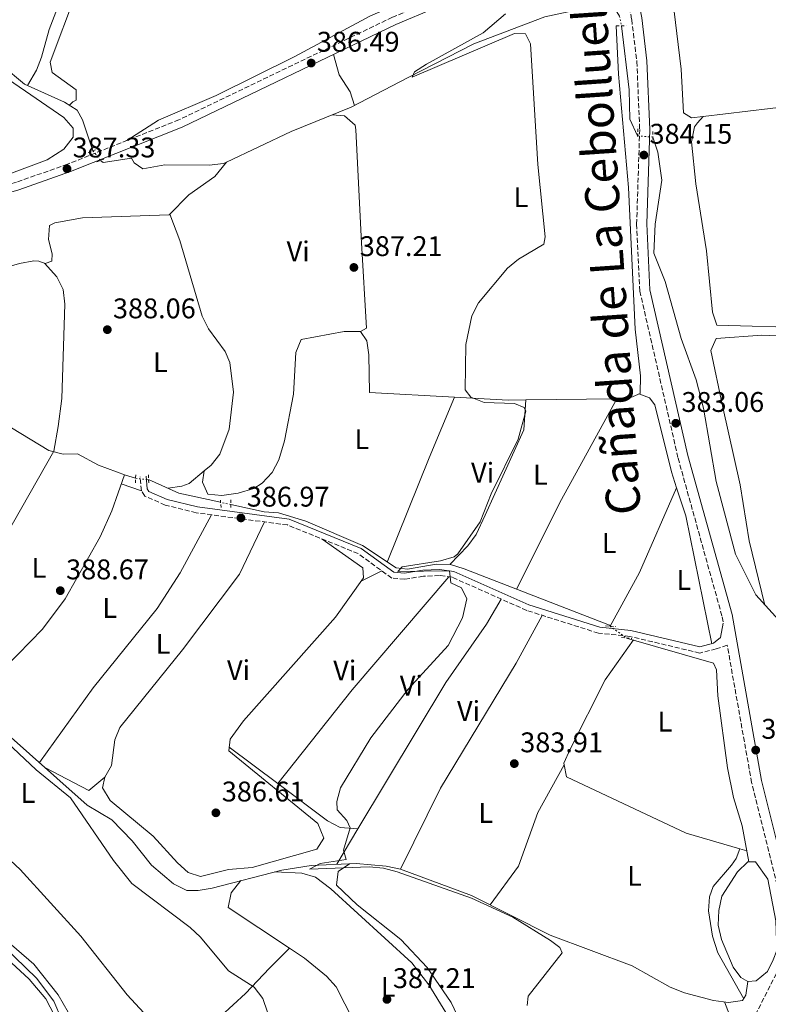
# Model space of a CAD drawing. Units: metres. Extents: x 601696 to 605177, y 4655143 to 4657505.
# Drawn here: x 602333 to 602596, y 4656070 to 4656417 of the extents above; entities that cross this region are included whole.
import ezdxf
from ezdxf.enums import TextEntityAlignment as Align

# ---------------------------------------------------------------- set-up
doc = ezdxf.new("R2010")
doc.units = ezdxf.units.M
doc.header["$MEASUREMENT"] = 0
for name, pattern in [('DGN Style 2', [1.7399219301090239, 1.043953158065414, -0.6959687720436097]), ('DGN Style 3', [2.435890702152634, 1.739921930109024, -0.6959687720436097]), ('DGN Style 5', [1.217945351076317, 0.5219765790327072, -0.6959687720436097])]:
    doc.linetypes.add(name, pattern=pattern)
for name, color, linetype, lineweight in [('Acequia sin especificar', 4, 'Continuous', 0), ('Acequia sin especificar no vista', 4, 'DGN Style 5', 0), ('Balsa-alberca', 142, 'Continuous', 0), ('Camino', 7, 'DGN Style 3', 0), ('Cota de punto acotado terreno', 7, 'Continuous', 0), ('Curva de nivel intermedia', 30, 'Continuous', 0), ('Etiqueta de uso rústico', 92, 'Continuous', 0), ('Línea de cambio de uso (parcela vista)', 92, 'Continuous', 0), ('Margen derecho', 7, 'Continuous', 0), ('Pontón-alcantarilla (pasos de agua)', 1, 'DGN Style 2', 0), ('Punto acotado terreno (símbolo)', 7, 'Continuous', 0), ('Texto de Cañada', 51, 'Continuous', 0)]:
    doc.layers.add(name, color=color, linetype=linetype, lineweight=lineweight)
doc.styles.add('Style-Arial', font='arial.ttf')

# ---------------------------------------------------------------- blocks, each defined once
blk = doc.blocks.new('5PATER')
at = {"layer": 'Punto acotado terreno (símbolo)', "linetype": 'Continuous', "lineweight": 0}
h = blk.add_hatch(color=51, dxfattribs=at)
edge = h.paths.add_edge_path()
edge.add_ellipse((0, 0), major_axis=(-0.1095731443231308, -0.1110710700762829), ratio=0.9994222409660317, start_angle=0, end_angle=360)

msp = doc.modelspace()

# ---------------------------------------------------------------- linework, layer by layer
at = {"layer": 'Acequia sin especificar', "color": 4, "linetype": 'Continuous', "lineweight": 0, "extrusion": (-0.02103100821987502, -0.171878916991725, 0.9848935651058989), "elevation": -812599.19496753, "flags": 128}
msp.add_lwpolyline([(32399.67509618809, 4624089.293482746), (32410.81201959797, 4624085.828495448), (32425.78556631238, 4624084.384750742)], dxfattribs=at)
at = {"layer": 'Acequia sin especificar', "color": 4, "linetype": 'Continuous', "lineweight": 0}
for points in [[(602169.7000000002, 4656479.800000001, 390.7799999999988), (602176.7699999996, 4656472.119999999, 390.6300000000047), (602192.1699999999, 4656451.279999999, 390.3300000000018), (602195.6900000004, 4656447.699999999, 390.179999999993), (602200.25, 4656445.59, 389.7200000000012), (602204.5800000001, 4656450.890000001, 389.7200000000012), (602217.0700000003, 4656457.970000001, 389.429999999993), (602225, 4656464.779999999, 389.1199999999953), (602234, 4656467.01, 389.1199999999953), (602239, 4656467.02, 389.1199999999953), (602244.0300000003, 4656465.699999999, 389.1199999999953), (602253.4600000001, 4656461.66, 388.9700000000012), (602282.9000000004, 4656452.449999999, 388.5099999999948), (602287.3300000001, 4656449.630000001, 388.5099999999948), (602299.4400000004, 4656432.600000001, 388.3600000000006), (602326.4100000003, 4656400.82, 387.6000000000058), (602334.3600000005, 4656394.32, 387.3000000000029), (602348.4100000003, 4656387.980000001, 387), (602352.8200000003, 4656385.07, 387), (602354.7699999996, 4656381.67, 387), (602358.4500000002, 4656370.789999999, 387)], [(602405.4500000002, 4656366.789999999, 385.6399999999995), (602428.2400000002, 4656377.560000001, 385.4799999999959), (602449.4000000004, 4656386.189999999, 385.4799999999959), (602469.4199999999, 4656396.680000001, 384.4199999999983), (602492.6600000003, 4656408.550000001, 384.570000000007), (602517.6100000005, 4656417.99, 384.2700000000041), (602532.9800000006, 4656421.26, 384.1199999999953), (602538.2300000006, 4656421.230000001, 384.1199999999953), (602543, 4656419.76, 384.1199999999953), (602543.8700000001, 4656418.310000001, 384.1199999999953)], [(602544.6799999997, 4656414.880000001, 384.1100000000006), (602547.3799999999, 4656392.27, 383.6699999999983), (602547.5599999996, 4656382, 383.5200000000041), (602550.3200000003, 4656376.060000001, 383.3600000000006)], [(602555.6799999997, 4656375.65, 383.2100000000065), (602557.4800000006, 4656370.300000001, 383.0599999999977), (602558.7999999998, 4656360.390000001, 383.0599999999977), (602556.4299999997, 4656344.92, 382.6100000000006), (602556.04, 4656334.720000001, 382.3000000000029), (602559.9699999997, 4656324.689999999, 382.6100000000006), (602565.6500000004, 4656304.59, 382.6100000000006), (602570.9400000004, 4656290.100000001, 382.6100000000006), (602573.4900000002, 4656280.039999999, 382.4499999999971), (602578.0199999996, 4656254.220000001, 382.1499999999942), (602584.7400000002, 4656228.640000001, 382), (602591.9000000004, 4656214.24, 381.8500000000058), (602605.7100000001, 4656199.140000001, 381.0899999999965), (602609.8200000003, 4656189.539999999, 381.0899999999965), (602619.5899999999, 4656170.99, 381.0899999999965), (602632.5599999996, 4656148.380000001, 380.4900000000052), (602638.0499999998, 4656134.039999999, 380.0299999999988), (602642.9500000002, 4656125.25, 380.0299999999988), (602649.0599999996, 4656111.09, 380.0299999999988), (602667.6699999999, 4656073.550000001, 379.8800000000047), (602676.1600000003, 4656060.119999999, 379.8800000000047), (602681.7300000006, 4656046.08, 379.429999999993), (602688.8200000003, 4656042.789999999, 379.2700000000041)], [(602264.2000000002, 4656302.76, 389.8300000000018), (602270.4000000004, 4656311.51, 389.8300000000018), (602277.4699999997, 4656318.02, 389.3800000000047), (602281.7300000006, 4656319.34, 389.3800000000047), (602291.9299999997, 4656320.25, 389.2299999999959), (602311.7000000002, 4656326.01, 388.320000000007), (602322.4400000004, 4656328.109999999, 388.320000000007), (602332.5099999999, 4656331.130000001, 387.8699999999953), (602337.5899999999, 4656331.99, 387.8699999999953), (602339.4100000003, 4656331.84, 387.8699999999953), (602341.6100000005, 4656331.09, 388.1699999999983), (602343.9000000004, 4656331.84, 388.1699999999983), (602344.1100000005, 4656334.539999999, 388.0200000000041), (602342.8200000003, 4656339.51, 388.0200000000041), (602343.0800000001, 4656344.5, 387.8699999999953), (602344.9699999997, 4656345.350000001, 387.8699999999953), (602354.7800000003, 4656347.220000001, 387.7100000000065), (602385.2699999996, 4656348.180000001, 387.1100000000006), (602392.25, 4656355.279999999, 386.8399999999965), (602401.4199999999, 4656361.779999999, 386.5200000000041), (602405.4500000002, 4656366.789999999, 385.6399999999995)], [(602361.0700000003, 4656367.42, 386.8500000000058), (602362.0599999996, 4656366.630000001, 386.6999999999971), (602371.9699999997, 4656368.230000001, 386.3899999999995), (602372.9500000002, 4656366.529999999, 386.3899999999995), (602376.0499999998, 4656364.470000001, 386.2400000000052), (602383.8099999996, 4656365.859999999, 385.9400000000023), (602399.4100000003, 4656365.710000001, 385.9400000000023), (602404.3799999999, 4656366.289999999, 385.6399999999995), (602405.4500000002, 4656366.789999999, 385.6399999999995)], [(602264.2000000002, 4656302.76, 389.8300000000018), (602267.0700000003, 4656302.449999999, 389.75), (602272.3200000003, 4656303.310000001, 389.75), (602277.3799999999, 4656302.810000001, 389.75), (602288.1500000004, 4656294.100000001, 389.75), (602305.9000000004, 4656283.600000001, 389.1499999999942), (602315.1500000004, 4656278.76, 388.6900000000023), (602329.7300000006, 4656273.16, 388.6900000000023), (602342.8700000001, 4656265.100000001, 388.0800000000018), (602348, 4656263.890000001, 388.0800000000018), (602353, 4656263.970000001, 388.0800000000018), (602360.3899999997, 4656259.980000001, 387.7799999999988), (602369.8700000001, 4656256.49, 387.6300000000047), (602373.4500000002, 4656255.359999999, 387.6300000000047)], [(602407, 4656246.109999999, 386.4700000000012), (602418.7800000003, 4656243.52, 386.2599999999948), (602423.8200000003, 4656243.180000001, 385.9600000000065), (602433.4100000003, 4656240.230000001, 385.3600000000006), (602453.3600000005, 4656231.65, 385.3600000000006), (602465.2800000003, 4656223.76, 385.0500000000029), (602469.2400000002, 4656223.350000001, 384.8999999999942), (602479.3499999996, 4656225.130000001, 384.3000000000029), (602484.4299999997, 4656224.99, 384.3000000000029), (602489.1699999999, 4656223.4, 384.1499999999942), (602540.3799999999, 4656203.600000001, 383.6900000000023), (602540.5800000001, 4656203.220000001, 383.5399999999936)], [(602176.7999999998, 4656201.66, 395.3500000000058), (602181.8499999996, 4656202.029999999, 395.0500000000029), (602186.7300000006, 4656200.859999999, 395.0500000000029), (602213.9800000006, 4656184.930000001, 393.8399999999965), (602246.1900000004, 4656169, 394.1300000000047), (602261.1299999999, 4656163.439999999, 393.9900000000052), (602273.2599999999, 4656153.84, 392.6300000000047), (602275.3499999996, 4656150.029999999, 392.4700000000012), (602278.6100000005, 4656147.810000001, 392.320000000007), (602297.0599999996, 4656146.82, 391.2599999999948), (602305.4600000001, 4656141.789999999, 391.2599999999948), (602313.6799999997, 4656135.210000001, 391.2599999999948), (602332.8399999999, 4656117.449999999, 391.2599999999948), (602354.1799999997, 4656093.939999999, 391.570000000007), (602370.4500000002, 4656073.300000001, 391.4100000000035), (602388.0999999996, 4656054.24, 391.2700000000041)], [(602546.4400000004, 4656199.060000001, 383.0800000000018), (602576.9900000002, 4656190.15, 382.179999999993), (602578.0999999996, 4656187.880000001, 382.179999999993), (602578.5700000003, 4656178.65, 382.179999999993), (602581.9400000004, 4656153.25, 381.8699999999953), (602584.0599999996, 4656142.82, 381.8699999999953), (602587.1699999999, 4656132.9, 381.8699999999953), (602589.5300000003, 4656120.119999999, 382.070000000007)], [(602325.3099999996, 4656167.76, 388.8399999999965), (602356.4299999997, 4656140.189999999, 388.3800000000047), (602365.1399999997, 4656134.91, 388.3800000000047), (602372.2699999996, 4656127.52, 388.0800000000018), (602379.04, 4656118.970000001, 388.0800000000018), (602386.8200000003, 4656112.430000001, 387.9499999999971), (602391.4900000002, 4656110.029999999, 387.1999999999971), (602395.5300000003, 4656110.050000001, 386.8699999999953), (602400.4500000002, 4656110.930000001, 386.8699999999953), (602425.0300000003, 4656117.279999999, 385.8300000000018), (602435.3200000003, 4656118.930000001, 384.7599999999948), (602451.1500000004, 4656119.600000001, 384.4499999999971), (602461.7400000002, 4656118.680000001, 384.1399999999995), (602466.7400000002, 4656117.619999999, 384.1399999999995), (602491.8399999999, 4656108.24, 383.2400000000052), (602519.54, 4656094.350000001, 383.5399999999936), (602548.3799999999, 4656083.529999999, 383.0800000000018), (602561.7400000002, 4656075.970000001, 382.7799999999988), (602566.7800000003, 4656073.930000001, 382.7799999999988), (602577.0899999999, 4656071.230000001, 382.7799999999988), (602582.3600000005, 4656070.600000001, 382.7799999999988), (602587.3099999996, 4656071.25, 382.7799999999988), (602588.4000000004, 4656073.17, 382.7799999999988), (602589.1500000004, 4656077.949999999, 382.070000000007)]]:
    msp.add_polyline3d(points, dxfattribs=at)
at = {"layer": 'Acequia sin especificar no vista', "color": 4, "linetype": 'DGN Style 5', "lineweight": 0, "extrusion": (0.0006521187816190645, -0.002761441261736788, 0.9999959745835245), "elevation": -12081.37702500723, "flags": 128}
msp.add_lwpolyline([(602543.4913876147, 4656402.7018549), (602544.3013939634, 4656399.271841822)], dxfattribs=at)
at = {"layer": 'Acequia sin especificar no vista', "color": 4, "linetype": 'DGN Style 5', "lineweight": 0, "extrusion": (0.02781145842082823, -0.002127369025181963, 0.9996109228502544), "elevation": 7235.183814877793, "flags": 128}
msp.add_lwpolyline([(4688769.420906474, -245548.400372872), (4688769.420906473, -245553.7781233306)], dxfattribs=at)
at = {"layer": 'Acequia sin especificar no vista', "color": 4, "linetype": 'DGN Style 5', "lineweight": 0, "extrusion": (0.02155486067014339, -0.02772514520583744, 0.999383161907787), "elevation": -115728.0425380782, "flags": 128}
msp.add_lwpolyline([(3333528.839999867, 3304363.369709824), (3333528.839999867, 3304359.098433669)], dxfattribs=at)
at = {"layer": 'Acequia sin especificar no vista', "color": 4, "linetype": 'DGN Style 5', "lineweight": 0, "extrusion": (0.06637561786012625, -0.006911127218120178, 0.9977707721086349), "elevation": 8189.702657664388, "flags": 128}
msp.add_lwpolyline([(4693601.629281038, -116638.6532476014), (4693601.629281038, -116643.2985247722)], dxfattribs=at)
at = {"layer": 'Acequia sin especificar no vista', "color": 4, "linetype": 'DGN Style 5', "lineweight": 0, "elevation": 386.4700000000012, "flags": 128}
msp.add_lwpolyline([(602407, 4656246.109999999), (602403.3899999997, 4656246.91)], dxfattribs=at)
at = {"layer": 'Acequia sin especificar no vista', "color": 4, "linetype": 'DGN Style 5', "lineweight": 0, "extrusion": (0.05208799121138288, -0.03697714051685555, 0.9979576805910959), "elevation": -140405.1956166198, "flags": 128}
msp.add_lwpolyline([(4145562.877551545, 2199517.795540299), (4145562.877551545, 2199510.594373726)], dxfattribs=at)
at = {"layer": 'Balsa-alberca', "color": 142, "linetype": 'Continuous', "lineweight": 0, "elevation": 382.0700000000069, "flags": 128}
msp.add_lwpolyline([(602589.1500000004, 4656077.949999999), (602586.7199999997, 4656079.430000001), (602583.9699999997, 4656083.050000001), (602579.8899999997, 4656092.83), (602578.7300000006, 4656097.880000001), (602578.9100000003, 4656102.99), (602580.0300000003, 4656108.02), (602585.5499999998, 4656116.609999999), (602589.1500000004, 4656120.109999999), (602589.5300000003, 4656120.119999999), (602591.7800000003, 4656120.17), (602596.1900000004, 4656114.100000001), (602599, 4656099.4), (602599.3200000003, 4656088.960000001), (602598.0599999996, 4656085.58), (602596.0800000001, 4656081.480000001), (602592.0899999999, 4656078.199999999), (602589.1500000004, 4656077.949999999)], close=True, dxfattribs=at)
at = {"layer": 'Balsa-alberca', "color": 142, "linetype": 'Continuous', "lineweight": 0, "elevation": 382.070000000007, "flags": 128}
for points in [[(602589.1500000004, 4656077.949999999), (602586.7199999997, 4656079.430000001), (602583.9699999997, 4656083.050000001), (602579.8899999997, 4656092.83), (602578.7300000006, 4656097.880000001), (602578.9100000003, 4656102.99), (602580.0300000003, 4656108.02), (602585.5499999998, 4656116.609999999), (602589.1500000004, 4656120.109999999), (602589.5300000003, 4656120.119999999)], [(602589.5300000003, 4656120.119999999), (602591.7800000003, 4656120.17), (602596.1900000004, 4656114.100000001), (602599, 4656099.4), (602599.3200000003, 4656088.960000001), (602598.0599999996, 4656085.58), (602596.0800000001, 4656081.480000001), (602592.0899999999, 4656078.199999999), (602589.1500000004, 4656077.949999999)]]:
    msp.add_lwpolyline(points, dxfattribs=at)
at = {"layer": 'Camino', "color": 7, "linetype": 'DGN Style 3', "lineweight": 0}
for points in [[(602540.749999999, 4656454.789999999, 384.0399999999935), (602548.2300000001, 4656417.090000001, 383.8899999999995), (602550.0399999984, 4656402.199999999, 383.7700000000042), (602551.0300000008, 4656378.350000002, 383.8899999999995), (602549.9600000002, 4656344.970000001, 383.3699999999953), (602551.0799999977, 4656321.359999999, 382.9900000000052), (602564.5599999982, 4656262.510000002, 382.8300000000018), (602580.0900000005, 4656206.500000001, 382.3600000000005), (602580.4799999993, 4656204.350000002, 382.429999999993)], [(602485.6099999994, 4656427.080000003, 384.929999999993), (602463.9200000013, 4656417.870000003, 386.0099999999949), (602388.73, 4656381.730000002, 386.5299999999989), (602349.519999998, 4656366.100000001, 387.550000000003), (602331.4800000002, 4656359.720000001, 388.0000000000001), (602242.14, 4656334.170000002, 390.8500000000058), (602215.3999999983, 4656323.449999999, 391.6100000000007), (602192.4999999988, 4656316.070000002, 392.25), (602180.2399999988, 4656310.750000002, 392.820000000007), (602169.5100000022, 4656305.34, 393.0899999999965)], [(602601.2399999974, 4656104.949999999, 382.070000000007), (602590.4799999995, 4656148.090000001, 381.9400000000023), (602581.8799999986, 4656196.480000001, 382.6699999999983), (602578.0300000019, 4656195.260000002, 382.8300000000018), (602572.2100000014, 4656193.770000001, 383.2599999999949), (602547.6199999999, 4656199.620000001, 383.5800000000018), (602536.52, 4656200.77, 384.0399999999935), (602511.2699999993, 4656208.77, 384.2799999999988), (602484.940000001, 4656220.500000002, 384.7899999999936), (602480.4699999985, 4656221.100000003, 385.0399999999935), (602474.8299999969, 4656220.830000003, 385.550000000003), (602468.3, 4656219.82, 385.550000000003), (602463.6799999999, 4656220.170000004, 385.1000000000059), (602451.8899999994, 4656228.81, 385.6999999999971), (602426.9800000006, 4656238.899999999, 386.6100000000006), (602394.8500000021, 4656243.2, 387.9700000000012), (602383.8999999973, 4656245.920000004, 387.6699999999984), (602376.7100000012, 4656249.059999999, 387.820000000007), (602375.5399999978, 4656250.960000001, 387.820000000007), (602375.0399999993, 4656255.850000001, 387.820000000007)], [(602561.1499999972, 4655961.84, 385.3999999999942), (602570.3699999996, 4655987.920000002, 384.8699999999955), (602578.6000000017, 4656006.13, 384.3300000000019), (602583.3299999969, 4656019.030000002, 383.9600000000065), (602586.8599999986, 4656033.620000003, 383.5599999999977), (602590.6999999986, 4656064.030000002, 383.1300000000047), (602600.4799999997, 4656083.38, 382.3699999999954)]]:
    msp.add_polyline3d(points, dxfattribs=at)
at = {"layer": 'Curva de nivel intermedia', "color": 30, "linetype": 'Continuous', "lineweight": 0, "flags": 128}
for points, elevation in [([(602498.6900000018, 4656249.84), (602508.2100000015, 4656269.119999999), (602510.9600000007, 4656278.970000001), (602510.3400000016, 4656280.269999999), (602506.9700000009, 4656281.730000001), (602496.2500000009, 4656282.099999999), (602491.5900000007, 4656283.9), (602489.5600000012, 4656286.560000001), (602489.8200000004, 4656302.54), (602491.9400000017, 4656312.679999999), (602494.2900000007, 4656317.23), (602504.480000001, 4656329.429999999), (602508.3500000001, 4656332.59), (602517.3100000009, 4656337.890000002), (602517.7800000003, 4656340.430000001), (602515.1100000015, 4656365.999999999), (602512.6300000004, 4656408.489999999), (602510.7700000008, 4656411.989999999), (602506.9500000008, 4656412.119999999), (602470.8600000016, 4656396.810000001), (602471.7100000009, 4656398.619999999), (602475.9500000011, 4656401.279999998), (602495.8399999997, 4656412.359999998), (602503.720000001, 4656419.039999999)], 385), ([(602511.4000000011, 4656069.49), (602511.7600000009, 4656072.759999999), (602523.7700000005, 4656088.069999999), (602522.8899999999, 4656089.939999999), (602519.6500000011, 4656092.439999999), (602506.3499999995, 4656100.609999998), (602491.7800000006, 4656107.380000002), (602465.6400000004, 4656116.689999999), (602460.780000001, 4656117.960000001), (602455.7899999998, 4656118.439999999), (602434.740000001, 4656117.63), (602438.5300000019, 4656119.579999999), (602447.6700000016, 4656121), (602446.6900000003, 4656124.26), (602449.1, 4656132.17), (602447.9000000019, 4656134.749999999), (602444.510000001, 4656138.490000002), (602444.320000001, 4656141.430000001), (602445.6100000008, 4656146.249999999), (602456.3300000007, 4656163.88), (602469.44, 4656181.050000001), (602483.5500000007, 4656196.429999999), (602488.5599999997, 4656206.160000001), (602490.0900000008, 4656212.859999999), (602488.2400000001, 4656216.789999999), (602484.4800000006, 4656218.56), (602483.9800000021, 4656222.699999999), (602465.8500000003, 4656222.5), (602467.3900000004, 4656224.13), (602480.8300000007, 4656226.239999999), (602485.6699999997, 4656227.699999999), (602487.0199999998, 4656228.699999998), (602494.8600000007, 4656239.98), (602498.6900000018, 4656249.84)], 385), ([(602419.9199999997, 4656067.119999999), (602418.3000000013, 4656071.989999999), (602415.2500000002, 4656075.949999998), (602406.1799999999, 4656081.750000001), (602396.3699999996, 4656093.57), (602392.6900000006, 4656096.960000001), (602372.1000000001, 4656112.560000001), (602365.7000000008, 4656120.619999998), (602350.4800000014, 4656142.76), (602338.4699999996, 4656152.619999999), (602326.1900000017, 4656164.130000001)], 390), ([(602350.020000001, 4656058.409999998), (602344.6000000007, 4656071.04), (602338.5299999999, 4656079.109999998), (602327.0600000012, 4656090.329999999)], 395.0000000000001)]:
    msp.add_lwpolyline(points, dxfattribs=dict(at, elevation=elevation))
at = {"layer": 'Línea de cambio de uso (parcela vista)', "color": 92, "linetype": 'Continuous', "lineweight": 0, "extrusion": (0.02557879323898158, 0.003057933787604059, 0.9996681321205494), "elevation": 30035.21744406126, "flags": 128}
msp.add_lwpolyline([(4551932.581104414, -1150653.843042842), (4551932.581104415, -1150685.549970093)], dxfattribs=at)
at = {"layer": 'Línea de cambio de uso (parcela vista)', "color": 92, "linetype": 'Continuous', "lineweight": 0, "extrusion": (-0.09859120338873503, -0.1071643276924749, 0.9893409834251187), "elevation": -558027.3346139209, "flags": 128}
msp.add_lwpolyline([(-2709182.446669379, 3793933.653636375), (-2709182.446669379, 3793933.657070031)], dxfattribs=at)
at = {"layer": 'Línea de cambio de uso (parcela vista)', "color": 92, "linetype": 'Continuous', "lineweight": 0, "extrusion": (0.9193609295113857, -0.3741622327674315, 0.1215652288216131), "elevation": -1188256.894315024, "flags": 128}
msp.add_lwpolyline([(4539840.670353945, 145918.0605888859), (4539880.241986293, 145919.0982850164), (4539903.444676293, 145917.5568529002)], dxfattribs=at)
at = {"layer": 'Línea de cambio de uso (parcela vista)', "color": 92, "linetype": 'Continuous', "lineweight": 0, "extrusion": (0.00978314023660524, -0.146032256560163, 0.9892314543174705), "elevation": -673692.9617720945, "flags": 128}
msp.add_lwpolyline([(912379.2062504914, 4556058.784138942), (912397.9944368813, 4556056.457677119), (912404.1056767827, 4556056.12151876)], dxfattribs=at)
at = {"layer": 'Línea de cambio de uso (parcela vista)', "color": 92, "linetype": 'Continuous', "lineweight": 0, "extrusion": (0.0974084010618574, -0.05152959107105096, 0.9939096058730003), "elevation": -180861.9760033099, "flags": 128}
msp.add_lwpolyline([(4397535.655510065, 1634727.691303693), (4397571.043157447, 1634728.508012197), (4397611.551729202, 1634727.782049082)], dxfattribs=at)
at = {"layer": 'Línea de cambio de uso (parcela vista)', "color": 92, "linetype": 'Continuous', "lineweight": 0, "extrusion": (0.008035778500111454, 0.0001007031129495996, 0.9999677075399886), "elevation": 5694.774478083607, "flags": 128}
msp.add_lwpolyline([(602488.3286228237, 4656282.446828435), (602520.4797612253, 4656282.849728437)], dxfattribs=at)
at = {"layer": 'Línea de cambio de uso (parcela vista)', "color": 92, "linetype": 'Continuous', "lineweight": 0, "extrusion": (0.003652967121663109, 0.06027407247111102, 0.9981751810273363), "elevation": 283237.6302181149, "flags": 128}
msp.add_lwpolyline([(-319725.7874763233, -4675632.870302009), (-319725.7874763231, -4675632.866989911)], dxfattribs=at)
at = {"layer": 'Línea de cambio de uso (parcela vista)', "color": 92, "linetype": 'Continuous', "lineweight": 0, "extrusion": (-0.01881697970041306, 0.006501372197758412, 0.9998018070770329), "elevation": 19324.96534790782, "flags": 128}
msp.add_lwpolyline([(-4597687.219491913, -951021.8464724353), (-4597687.219491913, -951014.3119850608)], dxfattribs=at)
at = {"layer": 'Línea de cambio de uso (parcela vista)', "color": 92, "linetype": 'Continuous', "lineweight": 0, "extrusion": (0.1856613797601937, -0.08453337352496745, 0.9789708682213324), "elevation": -281360.3802791377, "flags": 128}
msp.add_lwpolyline([(4487365.264876007, 1352093.068354223), (4487332.720647555, 1352092.578158375), (4487311.133993697, 1352094.244824258)], dxfattribs=at)
at = {"layer": 'Línea de cambio de uso (parcela vista)', "color": 92, "linetype": 'Continuous', "lineweight": 0, "flags": 128}
for points, elevation in [([(602564.0599999996, 4656252.01), (602564.0588999996, 4656252.0075)], 383.5), ([(602451.8038999997, 4656131.770500001), (602451.8099999996, 4656131.77)], 384.8600000000006), ([(602586.2980000004, 4656124.7346), (602586.2999999998, 4656124.74)], 382.4700000000012)]:
    msp.add_lwpolyline(points, dxfattribs=dict(at, elevation=elevation))
at = {"layer": 'Línea de cambio de uso (parcela vista)', "color": 92, "linetype": 'Continuous', "lineweight": 0, "extrusion": (0.3582855530694642, 0.07002377253997094, 0.9309823487805655), "elevation": 542295.3578749339, "flags": 128}
msp.add_lwpolyline([(4454157.582702583, -1381906.342276074), (4454203.641750643, -1381906.040959205), (4454213.918267026, -1381904.651066667)], dxfattribs=at)
at = {"layer": 'Línea de cambio de uso (parcela vista)', "color": 92, "linetype": 'Continuous', "lineweight": 0, "extrusion": (0.0495333021446159, -0.03472620074117092, 0.9981685944572362), "elevation": -131465.5080301713, "flags": 128}
msp.add_lwpolyline([(4158466.278473864, 2175603.962535476), (4158414.128345508, 2175608.921750376), (4158372.017541489, 2175611.401357827)], dxfattribs=at)
at = {"layer": 'Línea de cambio de uso (parcela vista)', "color": 92, "linetype": 'Continuous', "lineweight": 0, "extrusion": (0.03287987590737294, 0.01668937149505275, 0.9993199580912092), "elevation": 97903.17426426057, "flags": 128}
msp.add_lwpolyline([(3879293.113401097, -2642882.059786328), (3879293.113401097, -2642890.195811156)], dxfattribs=at)
at = {"layer": 'Línea de cambio de uso (parcela vista)', "color": 92, "linetype": 'Continuous', "lineweight": 0, "extrusion": (0.01794087571872498, -0.01344585500391181, 0.9997486353887456), "elevation": -51412.51864575326, "flags": 128}
msp.add_lwpolyline([(4087180.605717932, 2309769.79822614), (4087180.605717932, 2309748.348833209)], dxfattribs=at)
at = {"layer": 'Línea de cambio de uso (parcela vista)', "color": 92, "linetype": 'Continuous', "lineweight": 0, "extrusion": (0.05935941042959993, 0.05685374457453015, 0.9966163314542384), "elevation": 300861.4493672627, "flags": 128}
msp.add_lwpolyline([(2945946.590229847, -3643275.239508616), (2945947.119425113, -3643267.93972421), (2945963.719056807, -3643262.343222833)], dxfattribs=at)
at = {"layer": 'Línea de cambio de uso (parcela vista)', "color": 92, "linetype": 'Continuous', "lineweight": 0, "extrusion": (0.01247118169172656, 0.0229016284181856, 0.9996599346992994), "elevation": 114530.798664165, "flags": 128}
msp.add_lwpolyline([(1697618.330965327, -4375818.110076667), (1697618.330965327, -4375818.098572318)], dxfattribs=at)
at = {"layer": 'Línea de cambio de uso (parcela vista)', "color": 92, "linetype": 'Continuous', "lineweight": 0, "extrusion": (0.001029418603559116, 0.00172178244274474, 0.999997987879255), "elevation": 9021.881153848688, "flags": 128}
msp.add_lwpolyline([(602443.6445795104, 4656110.687889581), (602451.0885055216, 4656123.138408037)], dxfattribs=at)
at = {"layer": 'Línea de cambio de uso (parcela vista)', "color": 92, "linetype": 'Continuous', "lineweight": 0, "extrusion": (0.02361007511614537, -0.006904443147129006, 0.9996974007257587), "elevation": -17538.88197168301, "flags": 128}
msp.add_lwpolyline([(4638088.442100804, 728310.3236548438), (4638088.442100804, 728307.7056539815)], dxfattribs=at)
at = {"layer": 'Línea de cambio de uso (parcela vista)', "color": 92, "linetype": 'Continuous', "lineweight": 0, "extrusion": (0.168944671659332, 0.1653501456055241, 0.9716568464566864), "elevation": 872038.4052591401, "flags": 128}
msp.add_lwpolyline([(2906185.517748348, -3582698.078350537), (2906185.517748348, -3582698.071582227)], dxfattribs=at)
at = {"layer": 'Línea de cambio de uso (parcela vista)', "color": 92, "linetype": 'Continuous', "lineweight": 0}
for points in [[(602552.1500000004, 4656514.710000001, 382.8699999999953), (602560.6200000001, 4656467.130000001, 383.25), (602562.6100000005, 4656424.779999999, 383.0599999999977), (602565.6600000003, 4656399.52, 383.4400000000023), (602566.4800000006, 4656384.189999999, 383.4400000000023), (602569.2999999998, 4656382.42, 383.4400000000023), (602573.3777000001, 4656382.907500001, 383.3341999999975)], [(602369.5599999996, 4656482.67, 387.6300000000047), (602363.9299999997, 4656467.99, 388.5899999999965), (602343.0300000003, 4656413.59, 388.3899999999995), (602340.2999999998, 4656403.850000001, 388.7899999999936), (602338.5800000001, 4656399.199999999, 388.5299999999988), (602335.3899999997, 4656393.859999999, 387.2799999999988)], [(602370.3700000001, 4656374.41, 387), (602381.4900000002, 4656381.560000001, 386.9499999999971), (602401.8499999996, 4656390.27, 386.3999999999942), (602429.6100000005, 4656403.99, 386.5500000000029), (602455.9600000001, 4656418.310000001, 387.1499999999942), (602477.8799999999, 4656427.9, 387), (602478.9900000002, 4656429.220000001, 387.1499999999942), (602477.5899999999, 4656432.600000001, 387.1499999999942), (602474.9699999997, 4656435.58, 387.1499999999942), (602466.6600000003, 4656441.289999999, 387.2100000000065), (602457.8600000005, 4656445.930000001, 387.3000000000029), (602402.9699999997, 4656469.33, 387.3099999999977), (602378.3300000001, 4656477.980000001, 387.070000000007), (602373.4299999997, 4656478.41, 387), (602371.2400000002, 4656476.210000001, 387), (602343.3099999996, 4656402.039999999, 386.6999999999971), (602344.0899999999, 4656398.369999999, 386.6999999999971), (602352.5199999996, 4656392.32, 386.6999999999971), (602352.54, 4656388.680000001, 386.8500000000058), (602351.3099999996, 4656388.109999999, 386.8500000000058), (602350.1399999997, 4656386.84, 387)], [(602299.2100000001, 4656350.49, 389.0299999999988), (602318.9199999999, 4656358.939999999, 389.5599999999977), (602342.2699999996, 4656367.58, 389.5500000000029), (602348.1299999999, 4656371.34, 389.6300000000047), (602351.4699999997, 4656375.619999999, 389.6300000000047), (602351.4299999997, 4656378.800000001, 389.6300000000047), (602348.1600000003, 4656382.59, 389.6300000000047), (602328.6600000003, 4656395.91, 390.0500000000029), (602325.4900000002, 4656399.42, 389.7799999999988), (602316.2800000003, 4656412.75, 387.8899999999995)], [(602543.0198999997, 4656283.399599999, 383.9823999999935), (602547.0499999998, 4656283.449999999, 383.9499999999971), (602551.2100000001, 4656285.279999999, 383.9499999999971), (602551.3799999999, 4656291.470000001, 384.1699999999983), (602549.4299999997, 4656307.92, 384.4100000000035), (602547.1100000005, 4656357.83, 384.429999999993), (602543.5300000003, 4656397.800000001, 384.4499999999971), (602542.75, 4656414.859999999, 384.6000000000058)], [(602443.1799999997, 4656404.779999999, 386.1600000000035), (602445.2000000002, 4656397.59, 386), (602449.0800000001, 4656391.539999999, 385.6999999999971), (602450.5700000003, 4656386.800000001, 385.4199999999983)], [(602442.6500000004, 4656383.439999999, 385.4799999999959), (602447.0300000003, 4656383.130000001, 387), (602450.8300000001, 4656379.880000001, 387.1499999999942), (602451.0999999996, 4656378.140000001, 387.1499999999942), (602453.0300000003, 4656338.369999999, 387.1499999999942), (602454.75, 4656308.289999999, 386.8500000000058), (602452.7199999997, 4656307.09, 386.7700000000041)], [(602620.4155000001, 4656309.828700001, 381.945200000002), (602611.4100000003, 4656308.390000001, 382.1000000000058), (602578.2400000002, 4656309.369999999, 382.679999999993), (602576.7300000006, 4656313.970000001, 382.5), (602574.6200000001, 4656335.529999999, 382.1199999999953), (602570.7599999999, 4656359.109999999, 382.6100000000006), (602569.2999999998, 4656373.930000001, 382.8699999999953), (602570.4000000004, 4656379.199999999, 382.8699999999953), (602571.3600000005, 4656380.680000001, 382.8699999999953), (602573.3777000001, 4656382.907500001, 383.3295000000071)], [(602385.5599999996, 4656348.470000001, 387.1000000000058), (602389, 4656339.140000001, 387.1900000000023), (602396.8700000001, 4656312.460000001, 386.7899999999936), (602399.1100000005, 4656308, 386.7899999999936), (602405.0499999998, 4656300.02, 386.8800000000047), (602406.5999999996, 4656296.210000001, 386.9400000000023), (602407.8899999997, 4656285.699999999, 386.9400000000023), (602406.4299999997, 4656272.65, 387.1300000000047), (602403.1799999997, 4656263.9, 387.8500000000058), (602400.0800000001, 4656260, 388.0599999999977), (602397.6398999998, 4656257.960100001, 388.1388000000007)], [(602299.6200000001, 4656190.359999999, 389.3600000000006), (602327.4900000002, 4656234.689999999, 389.6699999999983), (602344.7100000001, 4656264.92, 388.0800000000018), (602346.1600000003, 4656273.609999999, 389.3699999999953), (602347.5199999996, 4656283.529999999, 389.3399999999965), (602348.5599999996, 4656316.77, 389.3600000000006), (602347.9199999999, 4656321.949999999, 389.3899999999995), (602345.7000000002, 4656326.33, 389.0399999999936), (602341.3300000001, 4656331.180000001, 388.1300000000047)], [(602397.6398999998, 4656257.960100001, 388.1399999999995), (602397.0499999998, 4656254.039999999, 387.5299999999988), (602398.8700000001, 4656249.74, 387.0800000000018), (602403.8600000005, 4656249.279999999, 387.0800000000018), (602409.5599999996, 4656250.060000001, 386.9400000000023), (602415.1299999999, 4656251.75, 386.9100000000035), (602418.0999999996, 4656253.609999999, 386.9199999999983), (602421.5800000001, 4656257.42, 386.9900000000052), (602423.8700000001, 4656261.83, 387.0599999999977), (602425.9500000002, 4656268.51, 387.0800000000018), (602429.0700000003, 4656285.029999999, 387.1399999999995), (602429.8799999999, 4656299.710000001, 387.2299999999959), (602431.8200000003, 4656304.32, 387.0800000000018), (602446.9600000001, 4656307.140000001, 386.7700000000041), (602452.7199999997, 4656307.09, 386.7700000000041)], [(602452.7199999997, 4656307.09, 386.3800000000047), (602454.8799999999, 4656303.83, 386.070000000007), (602455.5999999996, 4656298.92, 386.1199999999953), (602455.9000000004, 4656285.609999999, 385.1699999999983), (602485.8499999996, 4656283.9604, 384.6304999999993)], [(602595.1600000003, 4656210.680000001, 381.6699999999983), (602589.5599999996, 4656233.289999999, 382.3300000000018), (602586.4199999999, 4656253.060000001, 382.2200000000012), (602580.2100000001, 4656280.91, 382.6199999999953), (602576.0499999998, 4656300.449999999, 382.6199999999953), (602578, 4656304.600000001, 381.9499999999971), (602594.0800000001, 4656305.800000001, 382.1399999999995), (602616.6500000004, 4656304.9, 381.9499999999971), (602620.8899999997, 4656302.289999999, 382.1000000000058), (602623.7400000002, 4656295.640000001, 382.1399999999995), (602624.04, 4656282.52, 382.1399999999995), (602619.3300000001, 4656269.199999999, 381.7599999999948), (602614.25, 4656247.16, 381.8800000000047), (602611.6299999999, 4656231.279999999, 381.570000000007), (602610.2699999996, 4656209.720000001, 381.679999999993), (602609.3899999997, 4656206.51, 381.7599999999948), (602607.9500000002, 4656204.439999999, 381.7599999999948), (602602.3899999997, 4656202.77, 381.2700000000041)], [(602564.0588999996, 4656252.0075, 383.4973999999929), (602562.1900000004, 4656257.680000001, 383.7899999999936), (602556.3499999996, 4656281.220000001, 383.7899999999936), (602554.4699999997, 4656283.710000001, 383.7899999999936), (602550.79, 4656285.09, 383.9499999999971)], [(602510.8698000005, 4656282.9967, 384.2402000000002), (602510.2000000002, 4656272.41, 384.8500000000058), (602496.6500000004, 4656242.350000001, 385.0399999999936), (602493.4400000004, 4656235.58, 385.1499999999942), (602490.5099999999, 4656231.52, 385.3000000000029), (602484.1299999999, 4656225, 384.3000000000029)], [(602369.5300000003, 4656256.619999999, 387.6300000000047), (602365.0899999999, 4656243.850000001, 388.4700000000012), (602360.9800000006, 4656234.730000001, 388.5299999999988), (602348.5999999996, 4656212.890000001, 388.6900000000023), (602340.6399999997, 4656202.17, 388.6900000000023), (602327.5899999999, 4656188.84, 388.6900000000023), (602321.9299999997, 4656180.57, 388.5500000000029), (602315.7100000001, 4656173.460000001, 388.9900000000052)], [(602397.6398999998, 4656257.960100001, 388.1388000000007), (602392.3399999999, 4656253.529999999, 388.3099999999977), (602389.75, 4656252.550000001, 388), (602384.8899999997, 4656251.84, 386.9400000000023)], [(602339.5700000003, 4656155.130000001, 387.9100000000035), (602358.4900000002, 4656181.460000001, 387.5599999999977), (602381.0300000003, 4656209.430000001, 387.6100000000006), (602389.1799999997, 4656222.039999999, 387.6999999999971), (602400.1900000004, 4656242.49, 387.7599999999948)], [(602362.5999999996, 4656149.970000001, 387), (602365.0199999996, 4656154.119999999, 387), (602366.0999999996, 4656163.180000001, 387), (602367.9199999999, 4656167.51, 387), (602390.0300000003, 4656194.850000001, 386.6699999999983), (602410.0599999996, 4656221.619999999, 386.6300000000047), (602418.9199999999, 4656239.980000001, 386.8500000000058)], [(602439.2100000001, 4656233.939999999, 385.9499999999971), (602453.5499999998, 4656223.74, 386.3999999999942), (602453.7300000006, 4656220.25, 386.3999999999942), (602443.8499999996, 4656206.350000001, 386.5500000000029), (602411.5, 4656169.91, 386.5500000000029), (602406.7199999997, 4656163.41, 386.5500000000029), (602406.2699999996, 4656159.34, 386.3999999999942), (602437.6500000004, 4656133.680000001, 386.6999999999971), (602439.7300000006, 4656128.460000001, 386.5500000000029), (602437.3300000001, 4656124.600000001, 386.5500000000029), (602414.5199999996, 4656118.130000001, 386.6999999999971), (602406.1600000003, 4656117.52, 386.6999999999971), (602396.3700000001, 4656114.980000001, 386.8500000000058), (602392.0300000003, 4656116.350000001, 386.6999999999971), (602388.2300000006, 4656119.779999999, 386.6999999999971), (602379.5999999996, 4656129.210000001, 386.6999999999971), (602364.54, 4656141.76, 387), (602361.8600000005, 4656146.210000001, 387), (602362.5999999996, 4656149.970000001, 387)], [(602451.8038999997, 4656131.770500001, 384.8608999999997), (602482.6900000004, 4656183.430000001, 384.7400000000052), (602497.0499999998, 4656203.91, 384.8399999999965), (602502.2100000001, 4656212.800000001, 384.5800000000018)], [(602466.7400000002, 4656117.619999999, 384.2799999999988), (602480.9000000004, 4656146.119999999, 384.0500000000029), (602507.4699999997, 4656190.210000001, 384.2599999999948), (602516.6900000004, 4656207.050000001, 384.1300000000047)], [(602548.8600000005, 4656198.359999999, 383.0099999999948), (602538.8499999996, 4656184.26, 383.679999999993), (602526.5899999999, 4656159.880000001, 383.2299999999959), (602524.29, 4656154.970000001, 383.1600000000035), (602524.4145000001, 4656154.369899999, 383.0861000000005)], [(602524.4145000001, 4656154.369899999, 383.2203000000009), (602515.1900000004, 4656137.529999999, 383.679999999993), (602508.3399999999, 4656118.640000001, 383.679999999993), (602498.3399999999, 4656104.980000001, 383.679999999993)], [(602524.4145000001, 4656154.369899999, 383.0861000000005), (602525.2999999998, 4656150.100000001, 382.5599999999977), (602567.3700000001, 4656130.27, 382.5599999999977), (602586.2980000004, 4656124.7346, 382.0743999999977)], [(602423.5696999999, 4656147.729599999, 385.4590999999928), (602441.0199999996, 4656134.65, 384.9700000000012), (602445.5, 4656132.32, 384.9100000000035), (602451.8038999997, 4656131.770500001, 384.8600000000006)], [(602280.4100000003, 4656147.710000001, 392.2200000000012), (602277.5899999999, 4656144.930000001, 393.7299999999959), (602279.5700000003, 4656136.680000001, 393.9199999999983), (602281.8899999997, 4656132.210000001, 393.7899999999936), (602337.6200000001, 4656084.130000001, 394.0099999999948), (602346.1299999999, 4656073.26, 393.5399999999936), (602353.2800000003, 4656061.039999999, 393.7299999999959), (602356.8899999997, 4656057.600000001, 393.75), (602361.8200000003, 4656054.220000001, 393.5399999999936), (602377.4199999999, 4656050.07, 393.7899999999936), (602382.3300000001, 4656050.140000001, 393.4700000000012), (602389.7400000002, 4656053.24, 391.2400000000052)], [(602242.0599999996, 4656066.02, 400.3800000000047), (602244.5800000001, 4656070.26, 399.8000000000029), (602246.3300000001, 4656071.02, 399.6199999999953), (602248.5099999999, 4656077.01, 398.8699999999953), (602260.6200000001, 4656089.460000001, 397.6499999999942), (602263.75, 4656096.77, 397.3500000000058), (602268.2699999996, 4656104.640000001, 396.75), (602271.5199999996, 4656115.77, 395.5500000000029), (602272.7599999999, 4656128.58, 395.3800000000047), (602274.1699999999, 4656130.050000001, 395.5299999999988), (602278.9699999997, 4656129.26, 395.179999999993), (602290.6900000004, 4656120.600000001, 394.929999999993), (602335.9199999999, 4656078.76, 394.929999999993), (602341.8300000001, 4656071.890000001, 394.929999999993), (602346.4100000003, 4656063.029999999, 395.0599999999977)], [(602587.6699999999, 4656071.890000001, 383.3800000000047), (602578.5700000003, 4656088.029999999, 383.2400000000052), (602576.6299999999, 4656093.949999999, 383.070000000007), (602575.2800000003, 4656102.939999999, 383.070000000007), (602575.5999999996, 4656107.880000001, 382.820000000007), (602576.9500000002, 4656111.52, 382.6199999999953), (602583.4199999999, 4656118.939999999, 382.4700000000012), (602585.0300000003, 4656121.380000001, 382.4700000000012), (602586.2980000004, 4656124.7346, 382.4700000000012)], [(602483.7492000004, 4656033.7072, 387.1974000000046), (602488.2699999996, 4656043.82, 387.0500000000029), (602488.9800000006, 4656048.83, 387.1199999999953), (602488.4500000002, 4656053.210000001, 387.1999999999971), (602482.7800000003, 4656067.07, 386.8999999999942), (602476.8099999996, 4656076.75, 387.0200000000041), (602470.7400000002, 4656084.609999999, 387.1900000000023), (602442.2300000006, 4656110.67, 387.1000000000058), (602436.8300000001, 4656114.74, 387.1999999999971), (602431.9699999997, 4656116.119999999, 387.4700000000012), (602422.4699999997, 4656116.619999999, 385.9400000000023)], [(602448.7999999998, 4656119.5, 384.4900000000052), (602444.7699999996, 4656116.77, 384.8000000000029), (602444.29, 4656111.930000001, 384.9499999999971), (602451.54, 4656105.039999999, 384.9400000000023), (602466.8700000001, 4656092.800000001, 385.3500000000058), (602476.1500000004, 4656082.930000001, 385.5500000000029), (602484.6500000004, 4656070.550000001, 385.4199999999983), (602492.8399999999, 4656053.180000001, 385.3399999999965), (602496.7000000002, 4656046.74, 385.25), (602510.2103000004, 4656035.780400001, 385.3145999999979)], [(602410.5700000003, 4656113.539999999, 386.4400000000023), (602407.0800000001, 4656109.27, 387.0500000000029), (602406.0800000001, 4656104.08, 387.1999999999971), (602427.6952999998, 4656089.715399999, 387.3206999999966)], [(602427.6952999998, 4656089.715399999, 387.3215999999957), (602420.6399999997, 4656082.730000001, 389.679999999993), (602412.1299999999, 4656073.75, 389.7400000000052), (602403.5099999999, 4656065.720000001, 390.5), (602402, 4656061.680000001, 390.3500000000058), (602413.0960999997, 4656050.069, 390.0617999999959)], [(602427.6952999998, 4656089.715399999, 387.3206999999966), (602432.9400000004, 4656086.230000001, 387.3500000000058), (602440.7400000002, 4656079.850000001, 387.3500000000058), (602444.0599999996, 4656076.09, 387.3500000000058), (602450.2000000002, 4656064.100000001, 387.4600000000065), (602463.7000000002, 4656025.9, 387.3500000000058), (602463.8300999999, 4656025.7601, 387.3542000000016)], [(602510.2103000004, 4656035.780400001, 385.3145999999979), (602528.0499999998, 4656021.310000001, 385.3999999999942), (602540.3399999999, 4656010.01, 385.2899999999936), (602545.9800000006, 4656001.710000001, 385.3899999999995), (602555.8600000005, 4655984.039999999, 385.5500000000029), (602559.4000000004, 4655985.430000001, 385.5500000000029), (602563.6699999999, 4655988.189999999, 385.5500000000029), (602566.0999999996, 4655990.800000001, 385.5500000000029), (602569.1200000001, 4655999.180000001, 385.3999999999942), (602579.4299999997, 4656019.99, 384.8000000000029), (602582.4500000002, 4656028.869999999, 384.4900000000052), (602584.2300000006, 4656040.77, 384.0399999999936), (602584.6900000004, 4656058.180000001, 384.0399999999936), (602584, 4656064.27, 384.0399999999936), (602582.7100000001, 4656066.289999999, 383.8899999999995), (602580.9600000001, 4656070.77, 382.7799999999988)]]:
    msp.add_polyline3d(points, dxfattribs=at)
at = {"layer": 'Margen derecho', "color": 7, "linetype": 'Continuous', "lineweight": 0}
for points in [[(602555.4600000009, 4656560.88, 383.729999999996), (602555.0699999998, 4656560.260000003, 383.9499999999971), (602551.9499999996, 4656541.61, 383.1300000000047), (602546.2299999996, 4656524.530000002, 383.429999999993), (602544.4300000003, 4656515.190000002, 383.9600000000065), (602542.479999999, 4656470.809999999, 383.8899999999995), (602543.3299999986, 4656460.100000002, 383.8899999999995), (602551.7500000006, 4656417.649999999, 383.8899999999995), (602553.6000000013, 4656402.480000001, 383.7700000000042), (602554.6000000006, 4656378.359999999, 383.8899999999995), (602553.5299999998, 4656345.000000001, 383.3699999999953), (602554.6200000006, 4656321.850000001, 382.9900000000052), (602568.0100000015, 4656263.390000001, 382.8300000000018), (602583.5700000006, 4656207.29, 382.3600000000005), (602593.9599999997, 4656148.84, 381.9400000000023), (602604.749999999, 4656105.600000002, 382.070000000007)], [(602540.749999999, 4656454.789999999, 384.0399999999935), (602538.3500000007, 4656454.300000002, 384.0399999999935), (602535.6200000015, 4656452.640000001, 384.1000000000059), (602524.7199999985, 4656443.79, 384.6999999999971), (602517.9999999994, 4656439.620000001, 384.8999999999942), (602493.1199999995, 4656427.210000001, 385.4700000000012), (602465.0799999969, 4656415.309999999, 386.0099999999949), (602389.8599999986, 4656379.149999999, 386.5299999999989), (602350.5100000005, 4656363.460000002, 387.550000000003), (602332.3399999985, 4656357.030000002, 388.0000000000001), (602268.1799999998, 4656338.690000001, 389.7899999999937), (602256.32, 4656319.430000001, 389.9400000000023), (602248.07, 4656310.250000001, 390.3999999999943), (602221.7199999995, 4656294.469999999, 391.3699999999953), (602185.23, 4656281.660000001, 392.4499999999972), (602180.7799999998, 4656279.420000004, 392.5099999999948), (602152.7799999998, 4656253.980000001, 393.5800000000017)], [(602580.4799999993, 4656204.350000002, 382.429999999993), (602579.5599999984, 4656199.219999999, 382.6699999999983), (602577.0599999973, 4656197.190000001, 382.8300000000018), (602572.199999998, 4656195.940000001, 383.2599999999949), (602547.9699999986, 4656201.699999999, 383.5800000000018), (602536.9499999991, 4656202.840000002, 384.0399999999935), (602512.0199999979, 4656210.739999998, 384.2799999999988), (602485.5199999999, 4656222.54, 384.7899999999936), (602480.5599999978, 4656223.210000001, 385.0399999999935), (602474.6200000012, 4656222.930000002, 385.550000000003), (602468.2199999974, 4656221.940000001, 385.550000000003), (602464.44, 4656222.219999999, 385.1000000000059), (602452.920000002, 4656230.660000001, 385.6999999999971), (602427.5199999993, 4656240.949999999, 386.6100000000006), (602395.2399999987, 4656245.27, 387.9700000000012), (602384.5799999969, 4656247.920000004, 387.6699999999984), (602378.1599999998, 4656250.730000001, 387.820000000007), (602377.5899999997, 4656251.66, 387.820000000007), (602377.1400000005, 4656256.07, 387.820000000007)]]:
    msp.add_polyline3d(points, dxfattribs=at)
at = {"layer": 'Pontón-alcantarilla (pasos de agua)', "color": 1, "linetype": 'DGN Style 2', "lineweight": 0, "extrusion": (0.04306026576380588, 0.000371209206448828, 0.9990724076442487), "elevation": 28058.39826211156, "flags": 128}
msp.add_lwpolyline([(4651047.704572741, -642047.6913743595), (4651047.704572741, -642051.1747348064)], dxfattribs=at)
at = {"layer": 'Pontón-alcantarilla (pasos de agua)', "color": 1, "linetype": 'DGN Style 2', "lineweight": 0, "flags": 128}
for points, elevation in [([(602550.3099999996, 4656375.800000001), (602550.4299999997, 4656379.279999999)], 383.8399999999965), ([(602555.6799999997, 4656377.58), (602555.6799999997, 4656373.49)], 383.8399999999965), ([(602359.8099999996, 4656366.92), (602362.2699999996, 4656367.890000001)], 387.3300000000018), ([(602373.5, 4656256.550000001), (602373.3899999997, 4656253.67)], 387.929999999993), ([(602378.04, 4656256.539999999), (602378.0800000001, 4656253.199999999)], 387.929999999993), ([(602403.5499999998, 4656245.029999999), (602403.3399999999, 4656247.609999999)], 387.1699999999983), ([(602544.5999999996, 4656199.199999999), (602548.2300000006, 4656198.92)], 383.3899999999995)]:
    msp.add_lwpolyline(points, dxfattribs=dict(at, elevation=elevation))
at = {"layer": 'Pontón-alcantarilla (pasos de agua)', "color": 1, "linetype": 'DGN Style 2', "lineweight": 0, "extrusion": (0.04167513493225745, 0.01423684733837155, 0.9990297769867733), "elevation": 91782.43472230402, "flags": 128}
msp.add_lwpolyline([(4211625.887659363, -2073258.474976213), (4211625.887659363, -2073261.880985607)], dxfattribs=at)
at = {"layer": 'Pontón-alcantarilla (pasos de agua)', "color": 1, "linetype": 'DGN Style 2', "lineweight": 0, "extrusion": (-0.0005888735853616437, 0.04696266954103651, 0.9988964715612325), "elevation": 218701.8274516864, "flags": 128}
msp.add_lwpolyline([(-660740.5883874152, -4643180.934107561), (-660740.588387415, -4643177.740332366)], dxfattribs=at)
at = {"layer": 'Pontón-alcantarilla (pasos de agua)', "color": 1, "linetype": 'DGN Style 2', "lineweight": 0, "extrusion": (0.0410430892572189, -0.003165858115980666, 0.99915236183808), "elevation": 10372.39731078862, "flags": 128}
msp.add_lwpolyline([(4688752.279534103, -242440.5072138194), (4688752.279534102, -242444.1510853866)], dxfattribs=at)

# ---------------------------------------------------------------- block references
at = {"layer": 'Punto acotado terreno (símbolo)', "color": 7, "linetype": 'Continuous', "lineweight": 0, "xscale": 10, "yscale": 10, "zscale": 10}
for p in [(602435.32, 4656401.739999999, 386.4900000000057), (602552.5100000005, 4656369.300000003, 384.1499999999947), (602349.3000000012, 4656364.470000001, 387.3300000000018), (602450.3599999984, 4656329.690000002, 387.2100000000069), (602363.5100000004, 4656307.75, 388.0599999999982), (602563.7600000001, 4656274.760000003, 383.0599999999977), (602410.5699999998, 4656241.380000001, 386.9700000000012), (602346.9299999997, 4656215.75, 388.6699999999983), (602591.8999999989, 4656159.550000001, 382.0899999999965), (602506.8700000005, 4656154.780000003, 383.9100000000035), (602401.7499999999, 4656137.440000002, 386.610000000001), (602462.0100000004, 4656071.670000002, 387.2100000000069)]:
    msp.add_blockref('5PATER', p, dxfattribs=at)

# ---------------------------------------------------------------- texts
at = {"layer": 'Cota de punto acotado terreno', "color": 7, "linetype": 'Continuous', "lineweight": 0, "style": 'Style-Arial'}
for s, p in [('386.49', (602437.3099999998, 4656405.739999998, 386.4900000000052)), ('384.15', (602554.5, 4656373.3, 384.1499999999942)), ('387.33', (602351.2800000021, 4656368.469999998, 387.3300000000018)), ('387.21', (602452.4400000017, 4656333.690000001, 387.2100000000065)), ('388.06', (602365.4899999986, 4656311.75, 388.0599999999977)), ('383.06', (602565.7499999997, 4656278.760000001, 383.0599999999977)), ('386.97', (602412.6199999996, 4656245.38, 386.9700000000012)), ('388.67', (602348.9799999995, 4656219.75, 388.6699999999983)), ('382.09', (602593.8799999999, 4656163.54, 382.0899999999965)), ('383.91', (602508.9499999993, 4656158.780000002, 383.9100000000035)), ('386.61', (602403.829999999, 4656141.440000001, 386.6100000000006)), ('387.21', (602464.1000000007, 4656075.670000004, 387.2100000000065))]:
    msp.add_text(s, height=7.000000000000002, dxfattribs=at).set_placement(p)
at = {"layer": 'Etiqueta de uso rústico', "color": 92, "linetype": 'Continuous', "lineweight": 0, "style": 'Style-Arial'}
for s, p in [('L', (602509.2014203788, 4656354.460009999, 385.3699999999953)), ('Vi', (602430.7289322182, 4656335.380009998, 387.1900000000023)), ('L', (602382.2014203778, 4656296.300009999, 387.6199999999953)), ('L', (602453.1514203815, 4656269.150009996, 386.3699999999953)), ('Vi', (602495.7089322193, 4656257.320009999, 385.3999999999942)), ('L', (602516.0614203806, 4656256.620010001, 384.5)), ('L', (602540.281420379, 4656232.53001, 383.6900000000023)), ('L', (602339.4114203799, 4656223.790009998, 389.1100000000006)), ('L', (602566.5814203803, 4656219.53001, 383.0800000000018)), ('L', (602364.3414203788, 4656209.66001, 388.1600000000035)), ('L', (602383.1414203789, 4656197.020009998, 387.1100000000006)), ('Vi', (602409.7189322197, 4656187.73001, 386.6000000000058)), ('Vi', (602447.14893222, 4656187.620010001, 385.8500000000058)), ('Vi', (602470.5989322193, 4656182.25001, 385.0500000000029)), ('Vi', (602490.7489322172, 4656173.350010002, 384.429999999993)), ('L', (602559.9314203784, 4656169.570009999, 383.0099999999948)), ('L', (602335.5414203785, 4656144.460010001, 390.6600000000035)), ('L', (602496.8214203779, 4656137.400009998, 383.8699999999953)), ('L', (602549.2214203818, 4656115.240009996, 383.5299999999988)), ('L', (602462.4514203777, 4656076.110009997, 387.2299999999959))]:
    msp.add_text(s, height=7.000000000000002, dxfattribs=at).set_placement(p, align=Align.MIDDLE_CENTER)
at = {"layer": 'Texto de Cañada', "color": 51, "linetype": 'Continuous', "lineweight": 0, "style": 'Style-Arial'}
msp.add_text('Cañada de La Cebolluela', height=12, rotation=93.88924000000002, dxfattribs=at).set_placement((602551.4600000004, 4656242.850000001, 383.6000000000058))

doc.saveas('drawing.dxf')
